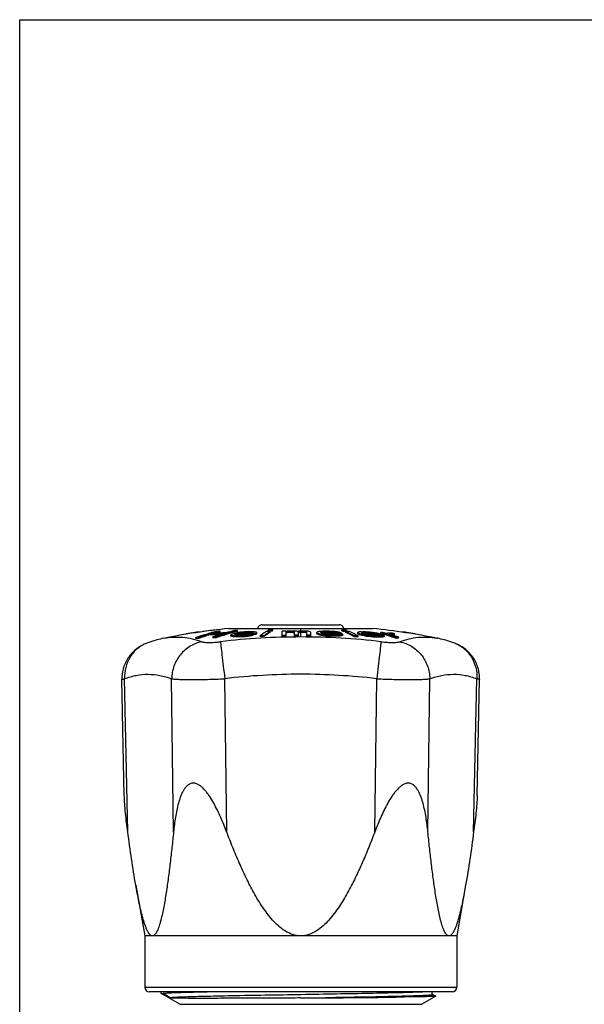
# Model space of a CAD drawing. Units: millimetres. Extents: x 0 to 297, y 0 to 210.
# Drawn here: x 0 to 61, y 104 to 210 of the extents above; entities that cross this region are included whole.
import ezdxf

# ---------------------------------------------------------------- set-up
doc = ezdxf.new("R2010")
doc.units = ezdxf.units.MM
doc.header["$LTSCALE"] = 16.335
doc.layers.get('0').update_dxf_attribs({"linetype": 'CONTINUOUS'})
doc.layers.add('A_STD', color=7, linetype='CONTINUOUS')

msp = doc.modelspace()

# ---------------------------------------------------------------- linework, layer by layer
at = {"color": 7, "linetype": 'Continuous'}
for p, q in [((0, 0), (0, 210)), ((0, 210), (297, 210)), ((26.05, 145.04), (34.31, 145.04)), ((17.89, 144.03), (17.89, 144.07)), ((18.81, 144.17), (18.81, 144.23)), ((19.21, 143.77), (19.18, 143.76)), ((20.26, 144.09), (20.23, 144.08)), ((20.29, 144.1), (20.26, 144.09)), ((20.31, 143.93), (20.31, 144.03)), ((20.78, 144.45), (20.78, 144.47)), ((21.09, 143.65), (21.09, 143.76)), ((21.53, 144.25), (21.53, 144.36)), ((21.83, 144.09), (21.72, 144.05)), ((21.86, 144.01), (21.88, 144.01)), ((22.14, 144.09), (22.15, 144.09)), ((22.69, 143.86), (22.69, 143.96)), ((22.72, 143.8), (22.72, 143.9)), ((22.81, 143.78), (22.81, 143.88)), ((22.97, 143.75), (22.97, 143.85)), ((23.04, 144.24), (23.02, 144.23)), ((23.11, 143.98), (23.11, 143.99)), ((23.12, 144.02), (23.13, 144.03)), ((23.12, 143.96), (23.12, 143.97)), ((23.14, 143.96), (23.12, 143.96)), ((23.13, 143.96), (23.13, 144.03)), ((23.13, 144.03), (23.13, 144.03)), ((23.19, 143.96), (23.17, 143.95)), ((23.17, 143.74), (23.17, 143.85)), ((23.18, 144.05), (23.19, 144.06)), ((23.19, 143.96), (23.19, 144.06)), ((23.26, 143.96), (23.19, 143.96)), ((23.38, 143.96), (23.26, 143.96)), ((23.38, 144.32), (23.32, 144.31)), ((23.35, 144.19), (23.32, 144.18)), ((23.38, 143.91), (23.35, 143.91)), ((23.38, 144.32), (23.38, 144.42)), ((23.54, 143.97), (23.38, 143.96)), ((23.47, 143.91), (23.38, 143.91)), ((23.43, 144.12), (23.39, 144.12)), ((23.4, 144.06), (23.42, 144.06)), ((23.43, 144.12), (23.43, 144.13)), ((23.57, 144.12), (23.43, 144.12)), ((23.51, 143.84), (23.61, 143.84)), ((23.65, 143.97), (23.54, 143.97)), ((23.55, 144.16), (23.57, 144.16)), ((23.57, 144.12), (23.57, 144.16)), ((23.57, 144.12), (23.57, 144.12)), ((23.61, 143.74), (23.61, 143.84)), ((23.89, 144.13), (23.89, 144.21)), ((24.08, 144.14), (24.08, 144.23)), ((24.18, 143.77), (24.18, 143.87)), ((24.42, 144.15), (24.42, 144.25)), ((24.58, 143.99), (24.52, 143.99)), ((24.55, 143.8), (24.55, 143.9)), ((24.64, 143.99), (24.58, 143.99)), ((24.72, 144.3), (24.63, 144.3)), ((24.76, 144.24), (24.85, 144.24)), ((25.02, 144.15), (24.84, 144.15)), ((24.85, 144.15), (24.85, 144.24)), ((24.88, 143.85), (24.88, 143.95)), ((25.02, 144.15), (25.02, 144.22)), ((25.02, 144.1), (25.04, 144.1)), ((25.09, 144.29), (25.06, 144.3)), ((25.07, 144.18), (25.08, 144.18)), ((25.08, 143.91), (25.08, 144.01)), ((25.28, 144), (25.08, 144)), ((25.28, 144), (25.28, 144.1)), ((25.4, 144.05), (25.4, 144.16)), ((25.45, 144.11), (25.45, 144.21)), ((25.83, 143.77), (25.83, 143.88)), ((26.23, 143.78), (26.23, 143.88)), ((26.69, 144.35), (26.69, 144.45)), ((26.76, 144.35), (26.69, 144.35)), ((26.83, 144.35), (26.76, 144.35)), ((26.89, 144.23), (26.89, 144.33)), ((27.09, 144.35), (27.09, 144.46)), ((27.2, 144.41), (27.2, 144.51)), ((28.18, 143.8), (28.18, 144.35)), ((28.6, 144.32), (28.6, 144.36)), ((28.6, 144.32), (28.6, 144.32)), ((28.6, 143.81), (28.6, 144.27)), ((28.76, 144.35), (28.71, 144.34)), ((28.76, 144.2), (28.76, 144.3)), ((28.76, 144.3), (28.82, 144.3)), ((29.01, 144.21), (29.01, 144.31)), ((29.18, 144.22), (29.18, 144.32)), ((29.35, 144.2), (29.35, 144.31)), ((29.43, 144.19), (29.43, 144.29)), ((29.51, 143.82), (29.51, 144.27)), ((29.88, 144.33), (29.85, 144.32)), ((29.93, 143.83), (29.93, 144.27)), ((30.01, 144.2), (30.01, 144.3)), ((30.1, 144.36), (30.04, 144.35)), ((30.1, 144.21), (30.1, 144.31)), ((30.1, 144.31), (30.15, 144.31)), ((30.18, 144.22), (30.1, 144.21)), ((30.15, 144.31), (30.26, 144.32)), ((30.18, 144.36), (30.18, 144.64)), ((30.18, 143.73), (30.18, 144.22)), ((30.26, 144.22), (30.18, 144.22)), ((30.26, 144.22), (30.26, 144.32)), ((30.51, 144.22), (30.51, 144.32)), ((30.68, 144.21), (30.68, 144.31)), ((30.76, 144.19), (30.76, 144.3)), ((30.85, 143.82), (30.85, 144.27)), ((31.26, 143.82), (31.26, 144.26)), ((31.92, 144.12), (31.92, 144.22)), ((31.95, 144.04), (31.95, 144.14)), ((32.14, 143.95), (32.14, 144.05)), ((32.34, 144.21), (32.34, 144.21)), ((32.34, 144.21), (32.34, 144.21)), ((32.35, 144.14), (32.39, 144.14)), ((32.38, 144.2), (32.36, 144.2)), ((32.38, 144.24), (32.43, 144.25)), ((32.38, 144.2), (32.38, 144.24)), ((32.38, 144.24), (32.38, 144.24)), ((32.55, 144.2), (32.38, 144.2)), ((32.38, 143.89), (32.38, 144)), ((32.39, 144.14), (32.53, 144.14)), ((32.51, 144.27), (32.57, 144.28)), ((32.53, 144.14), (32.6, 144.14)), ((32.57, 144.2), (32.55, 144.2)), ((32.57, 144.2), (32.57, 144.28)), ((32.58, 143.87), (32.58, 143.97)), ((32.72, 144.04), (32.65, 144.04)), ((32.71, 144.19), (32.71, 144.29)), ((32.87, 143.84), (32.87, 143.94)), ((33.02, 144.2), (32.92, 144.2)), ((33.09, 144.04), (32.95, 144.04)), ((33.02, 144.36), (32.97, 144.35)), ((33.02, 144.2), (33.02, 144.31)), ((33.02, 144.31), (33.07, 144.3)), ((33.17, 144.2), (33.02, 144.2)), ((33.13, 144.04), (33.09, 144.04)), ((33.13, 143.82), (33.13, 143.92)), ((33.48, 144.04), (33.45, 144.04)), ((33.52, 144.2), (33.52, 144.29)), ((33.64, 143.81), (33.64, 143.91)), ((33.81, 144.19), (33.81, 144.26)), ((34.03, 144.29), (33.99, 144.29)), ((34, 144.22), (34.03, 144.22)), ((34.1, 144.28), (34.03, 144.29)), ((34.03, 144.19), (34.03, 144.22)), ((34.18, 144.03), (34.03, 144.04)), ((34.23, 144.03), (34.18, 144.03)), ((34.18, 143.92), (34.28, 143.93)), ((34.18, 143.82), (34.18, 143.92)), ((34.25, 144.03), (34.23, 144.03)), ((34.39, 144.05), (34.26, 144.05)), ((34.47, 143.84), (34.47, 143.94)), ((34.55, 144.04), (34.55, 144.13)), ((34.58, 144.39), (34.58, 144.49)), ((34.66, 143.94), (34.66, 144.04)), ((34.66, 143.88), (34.66, 143.98)), ((34.73, 144.33), (34.73, 144.43)), ((35.12, 144.32), (34.99, 144.33)), ((35.02, 144.21), (35.02, 144.31)), ((35.12, 144.32), (35.12, 144.42)), ((35.95, 143.75), (35.95, 143.85)), ((36.3, 144.11), (36.3, 144.21)), ((36.32, 144.05), (36.32, 144.15)), ((36.34, 143.74), (36.34, 143.84)), ((36.51, 143.97), (36.51, 144.07)), ((36.72, 144.16), (36.71, 144.17)), ((36.8, 144.12), (36.77, 144.12)), ((36.78, 144.2), (36.79, 144.2)), ((36.79, 144.2), (36.8, 144.2)), ((36.8, 144.12), (36.8, 144.2)), ((36.94, 144.12), (36.8, 144.12)), ((36.83, 143.88), (36.83, 143.98)), ((36.9, 144.12), (36.9, 144.22)), ((37.11, 144.12), (36.94, 144.12)), ((37.28, 144.12), (37.11, 144.12)), ((37.12, 144.22), (37.15, 144.22)), ((37.15, 144.12), (37.15, 144.22)), ((37.24, 144.12), (37.15, 144.12)), ((37.15, 143.82), (37.15, 143.92)), ((37.3, 144.06), (37.31, 144.06)), ((37.38, 143.78), (37.38, 143.89)), ((37.65, 143.96), (37.52, 143.96)), ((37.63, 144.11), (37.63, 144.2)), ((37.68, 143.75), (37.68, 143.85)), ((37.93, 144.1), (37.93, 144.17)), ((37.94, 143.73), (37.94, 143.83)), ((38.14, 144.18), (38.02, 144.2)), ((38.17, 143.94), (38.17, 143.94)), ((38.2, 144.1), (38.2, 144.12)), ((38.41, 143.71), (38.41, 143.81)), ((38.41, 143.81), (38.52, 143.81)), ((38.64, 143.93), (38.49, 143.93)), ((38.63, 143.88), (38.53, 143.88)), ((38.65, 143.88), (38.63, 143.88)), ((38.71, 143.92), (38.64, 143.93)), ((38.66, 143.88), (38.65, 143.88)), ((38.71, 143.89), (38.71, 143.95)), ((38.75, 143.94), (38.71, 143.95)), ((38.79, 144.1), (38.79, 144.2)), ((38.83, 144.08), (38.79, 144.1)), ((38.82, 143.94), (38.82, 144.02)), ((38.86, 144.08), (38.83, 144.08)), ((38.88, 143.71), (38.88, 143.81)), ((39.08, 143.73), (39.08, 143.83)), ((39.18, 143.99), (39.09, 144.01)), ((39.14, 143.86), (39.17, 143.87)), ((39.17, 143.77), (39.17, 143.87)), ((39.3, 144.05), (39.4, 144.02)), ((39.42, 144.1), (39.39, 144.11)), ((39.4, 144.02), (39.43, 144.01)), ((39.74, 144.01), (39.72, 144.02)), ((39.86, 144.07), (39.9, 144.08)), ((39.87, 143.97), (39.86, 143.97)), ((39.9, 143.98), (39.87, 143.97)), ((39.9, 143.98), (39.9, 144.08)), ((40.26, 143.97), (40.26, 144.07)), ((41.55, 144.17), (41.55, 144.23)), ((42.47, 144.03), (42.47, 144.07)), ((13.64, 143.06), (13.64, 143.06)), ((15.47, 143.59), (15.48, 143.59)), ((18.9, 143.57), (18.9, 143.67)), ((19.23, 143.59), (19.23, 143.69)), ((20.76, 143.65), (20.76, 143.75)), ((40.35, 143.62), (40.35, 143.72)), ((40.69, 143.6), (40.69, 143.7)), ((44.88, 143.59), (44.89, 143.59)), ((44.88, 143.59), (44.88, 143.59)), ((46.72, 143.06), (46.72, 143.06)), ((11.23, 126.72), (10.98, 139.18)), ((11.61, 122.8), (11.27, 139.25)), ((16.52, 122.8), (16.31, 139.25)), ((22.23, 122.8), (22.02, 139.25)), ((38.13, 122.8), (38.34, 139.25)), ((43.84, 122.8), (44.05, 139.25)), ((48.75, 122.8), (49.09, 139.25)), ((49.13, 126.72), (49.38, 139.18)), ((13.43, 106.14), (46.93, 106.14)), ((46.43, 105.64), (13.93, 105.64)), ((15.19, 105.63), (15.18, 105.62)), ((15.18, 105.45), (15.18, 105.62)), ((15.18, 105.45), (15.39, 105.45)), ((16.17, 105), (15.39, 105.45)), ((40.37, 105.52), (40.28, 105.52)), ((40.38, 105.52), (40.37, 105.52)), ((40.38, 105.14), (40.38, 105.14)), ((40.38, 105.07), (40.38, 105.07)), ((44.68, 105.16), (43.18, 104.3)), ((44.38, 105.33), (44.38, 105.33)), ((44.68, 105.16), (44.38, 105.33)), ((44.68, 105.16), (44.68, 105.16))]:
    msp.add_line(p, q, dxfattribs=at)
for centre, radius, start, end in [((29.45, 81.07), 64.05, 99.559, 100.3951), ((19.6, 132.89), 11.36, 91.3043, 93.9479), ((27.7, 117.74), 27.38, 108.1253, 108.7361), ((27.55, 118.2), 26.89, 105.7873, 108.0772), ((27.96, 117.94), 27.19, 106.3598, 108.7338), ((27.93, 117.98), 27.04, 106.376, 108.763), ((30.02, 81.17), 63.98, 98.3043, 99.3088), ((27.45, 118.55), 26.53, 105.0651, 105.6678), ((23.04, 94.34), 49.76, 92.7609, 93.1512), ((23.04, 94.33), 49.68, 91.8193, 93.1556), ((27.42, 118.67), 26.41, 104.6795, 105.0649), ((27.76, 118.63), 26.47, 104.5242, 105.6995), ((23.33, 94.39), 49.8, 91.7797, 93.1477), ((23.04, 94.37), 49.73, 91.3883, 92.7609), ((27.38, 118.83), 26.24, 103.6192, 104.6802), ((29.53, 117.86), 27.34, 107.6516, 108.7178), ((21.96, 94.29), 49.48, 91.0151, 91.3946), ((20.98, 133.11), 11.37, 90.0503, 90.985), ((27.7, 118.78), 26.21, 103.6337, 104.6923), ((29.84, 117.91), 27.29, 107.0128, 108.7165), ((29.82, 117.93), 27.16, 106.9698, 108.7435), ((27.7, 118.86), 26.23, 103.6156, 104.5237), ((24.26, 94.43), 50, 93.1373, 93.5135), ((29.44, 118.15), 27.03, 106.6007, 107.6515), ((23.33, 94.42), 49.77, 91.3866, 91.7796), ((29.73, 118.28), 26.91, 106.3984, 106.9711), ((29.72, 118.25), 26.83, 106.1071, 106.969), ((29.25, 118.81), 26.34, 103.606, 105.6911), ((29.66, 118.53), 26.64, 104.7104, 106.3649), ((29.65, 118.5), 26.57, 104.9997, 106.1074), ((26.78, 138.57), 6.76, 125.9981, 127.2018), ((18.95, 142.07), 4.18, 25.9727, 26.8046), ((18.95, 141.97), 4.19, 25.9416, 26.7729), ((19.61, 132.48), 11.84, 74.3188, 74.7744), ((19.61, 132.39), 11.83, 74.2982, 74.7544), ((29.59, 118.7), 26.37, 104.4326, 104.9989), ((29.93, 122.63), 22.56, 107.6935, 108.4107), ((19.69, 120.78), 23.31, 81.9023, 82.3193), ((19.69, 120.71), 23.28, 81.8913, 82.3089), ((29.56, 118.89), 26.27, 103.6041, 104.708), ((21.25, 101.52), 42.37, 87.396, 87.6666), ((29.56, 118.84), 26.22, 103.7518, 104.3821), ((24.26, 94.5), 49.93, 91.006, 91.3821), ((32.17, 102.29), 42.81, 101.9299, 102.2733), ((27.74, 141.95), 5.06, 155.8287, 156.2848), ((19.37, 142.11), 4.18, 26.2603, 26.5374), ((28.67, 131.88), 13.36, 114.2634, 114.4969), ((19.98, 132.5), 11.89, 74.0075, 74.6139), ((22.89, 90.37), 53.47, 89.3319, 89.6917), ((25.51, 80.42), 63.68, 91.899, 92.085), ((20.49, 112.04), 32, 84.8617, 85.0332), ((32.71, 81.72), 63.17, 98.3146, 98.5147), ((28.66, 132.07), 13.14, 113.4738, 113.6254), ((25.51, 80.43), 63.67, 90.4397, 91.8771), ((32.45, 102.29), 42.8, 101.9954, 102.1671), ((22.2, 95.94), 47.98, 88.2607, 88.4814), ((31.9, 73.34), 71.37, 96.459, 96.6978), ((32.87, 81.72), 63.13, 98.1758, 98.4761), ((25.63, 80.43), 63.72, 91.0422, 91.8523), ((26.99, 74.17), 69.75, 92.3083, 92.7792), ((26.99, 74.17), 69.65, 92.3115, 92.7831), ((25.51, 80.41), 63.59, 91.1476, 91.6683), ((27.07, 74.18), 69.81, 92.3329, 92.8035), ((29.62, 70.27), 74.21, 94.2451, 94.4493), ((31.01, 70.61), 73.94, 95.3764, 95.5215), ((28.75, 71.36), 73.01, 93.3982, 93.6663), ((27.89, 73.43), 70.95, 92.638, 93.0387), ((31.22, 70.61), 73.59, 95.2002, 95.4918), ((31.22, 70.61), 73.49, 95.2074, 95.4993), ((25.51, 80.42), 63.58, 90.8843, 91.1476), ((32.42, 73.33), 71.07, 96.3761, 96.616), ((24.11, 90.48), 53.76, 89.3126, 89.6705), ((25.63, 80.44), 63.72, 90.7172, 91.0421), ((33.11, 112.1), 33, 104.769, 105.0797), ((33.85, 81.68), 62.92, 98.1972, 98.4986), ((33.85, 81.66), 62.83, 98.2084, 98.5102), ((25.31, 80.42), 63.59, 90.2075, 90.5556), ((24.3, 90.5), 53.8, 89.1883, 89.5459), ((21.7, 121.02), 23.43, 81.847, 82.2619), ((32.92, 117.31), 27.83, 106.3447, 106.7846), ((32.92, 117.24), 27.8, 106.366, 106.8065), ((22.45, 140.29), 4.7, 56.0945, 56.8593), ((30.28, 132.12), 13.13, 113.3119, 113.6153), ((25.51, 80.44), 63.66, 90.2072, 90.4165), ((22.05, 117.77), 26.7, 82.9114, 83.4701), ((30.71, 132.02), 13.24, 113.615, 114.2185), ((30.71, 131.93), 13.23, 113.6438, 114.2479), ((22.64, 138.68), 6.2, 63.0403, 64.1158), ((28.96, 140.94), 4.8, 136.9391, 137.826), ((28.96, 140.83), 4.8, 136.9781, 137.865), ((26.87, 74.36), 69.52, 90.5258, 90.859), ((26.87, 74.36), 69.42, 90.5265, 90.8602), ((27.53, 74.39), 69.95, 90.5226, 90.8538), ((29.81, 138.9), 6.36, 118.283, 119.3408), ((27.73, 74.4), 70.06, 90.5217, 90.8524), ((27.84, 74.4), 70.11, 90.5213, 90.8517), ((27.73, 74.39), 69.97, 90.5224, 90.7432), ((30.21, 138.91), 6.36, 118.2814, 119.3392), ((30.21, 138.81), 6.36, 118.3138, 119.3724), ((30.18, 70.04), 74.33, 91.2206, 91.5418), ((30.18, 70.04), 73.89, 91.2279, 91.5511), ((30.18, 70.04), 73.78, 91.2296, 91.5532), ((34.95, 107.43), 37.43, 99.6027, 99.7661), ((35.13, 107.39), 37.46, 99.784, 100.0428), ((35.13, 107.33), 37.41, 99.7971, 100.0562), ((33.33, 77.73), 66.77, 93.7089, 93.9239), ((33.44, 77.71), 66.65, 93.8056, 94.021), ((33.44, 77.72), 66.74, 93.8004, 93.9677), ((30.18, 70.04), 74.33, 90.6424, 90.8993), ((30.18, 70.04), 74.28, 90.7714, 90.8999), ((30.18, 70.04), 74.18, 90.7724, 90.9012), ((25.49, 85.35), 59.08, 86.2552, 86.4172), ((25.49, 85.33), 59, 86.2501, 86.4123), ((26.82, 77.75), 66.67, 87.6139, 87.8289), ((24.13, 107.58), 37.1, 81.7811, 81.9111), ((24.13, 107.52), 37.05, 81.77, 81.9002), ((24.82, 128.89), 16.08, 73.0441, 73.3543), ((24.82, 128.81), 16.06, 73.0223, 73.3329), ((30.18, 70.04), 73.89, 90.1939, 90.517), ((30.18, 70.04), 73.78, 90.1941, 90.5177), ((24.42, 107.59), 37.13, 81.6007, 81.9905), ((35.61, 107.53), 37.24, 98.7275, 98.8581), ((34.84, 128.81), 16.22, 107.292, 107.6005), ((34.84, 128.72), 16.21, 107.3142, 107.623), ((35.61, 107.55), 37.22, 98.5982, 98.7275), ((35.78, 107.51), 37.24, 98.7806, 98.9103), ((35.78, 107.46), 37.19, 98.7924, 98.9223), ((33.47, 77.75), 66.7, 92.6839, 92.899), ((30.18, 70.04), 74.28, 89.7429, 89.9357), ((30.18, 70.04), 74.18, 89.7425, 89.9356), ((30.18, 70.04), 74.33, 89.6146, 89.8715), ((25.76, 85.32), 59.19, 85.2324, 85.3943), ((25.76, 85.3), 59.11, 85.2259, 85.388), ((26.96, 77.74), 66.74, 86.5885, 86.8035), ((24.78, 107.48), 37.3, 80.7761, 80.9057), ((24.78, 107.43), 37.25, 80.7637, 80.8935), ((25.84, 128.77), 16.29, 72.1068, 72.4146), ((25.84, 128.68), 16.27, 72.084, 72.3921), ((30.18, 70.04), 73.89, 89.1599, 89.483), ((30.18, 70.04), 73.78, 89.1587, 89.4823), ((25.08, 107.5), 37.32, 80.7257, 80.9849), ((26.72, 133.09), 12.06, 67.8547, 68.7068), ((35.3, 139.01), 6.22, 122.0551, 122.9932), ((26.58, 142.02), 5.77, 21.5506, 22.4432), ((26.47, 141.88), 5.89, 21.532, 22.4074), ((26.73, 131.8), 13.4, 66.1517, 67.0654), ((26.73, 131.71), 13.38, 66.1226, 67.0373), ((36.65, 123.44), 21.35, 102.246, 102.587), ((36.77, 109.78), 34.84, 97.3142, 97.6548), ((24.96, 113.62), 31.27, 76.2703, 76.7206), ((24.96, 113.56), 31.23, 76.2521, 76.703), ((35.62, 90.62), 53.81, 93.2635, 93.5029), ((35.7, 138.98), 6.22, 122.321, 122.7383), ((28.45, 138.7), 6.74, 54.5894, 54.7445), ((28.22, 138.5), 7, 53.4084, 53.798), ((24.93, 91.2), 53.32, 81.7424, 81.9603), ((24.93, 91.17), 53.25, 81.7312, 81.9494), ((26.01, 123.04), 22.02, 72.7743, 73.1515), ((37.01, 123.43), 21.32, 102.1784, 102.4063), ((25.28, 113.64), 31.29, 76.3748, 76.5999), ((34.32, 81.07), 63.3, 91.2246, 91.6012), ((36.65, 100.63), 43.84, 95.1516, 95.3396), ((32.85, 73.79), 70.41, 89.01, 90.2269), ((26.09, 79.66), 64.63, 83.9823, 84.2336), ((26.09, 79.65), 64.54, 83.9741, 84.2257), ((32.92, 73.79), 70.35, 88.6786, 90.2655), ((25.15, 91.21), 53.37, 81.593, 81.9195), ((35.19, 85.67), 58.68, 92.1215, 92.4202), ((32.92, 73.79), 70.26, 89.9775, 90.1668), ((28.89, 70.8), 73.25, 86.6808, 86.8866), ((28.89, 70.79), 73.15, 86.6762, 86.8823), ((27.34, 74.37), 69.85, 85.24, 85.3894), ((30.8, 70.29), 74.09, 87.888, 88.2798), ((30.82, 70.29), 74.04, 87.9059, 88.2543), ((32.92, 73.79), 70.26, 89.5708, 89.8292), ((29.89, 70.08), 73.97, 87.2172, 87.4839), ((30.96, 70.29), 73.66, 87.9146, 88.3087), ((30.96, 70.29), 73.56, 87.9118, 88.3064), ((32.92, 73.79), 70.26, 89.1003, 89.5484), ((34.95, 79.79), 64.19, 91.0422, 91.3145), ((26.97, 79.7), 64.92, 83.9513, 84.2015), ((27.37, 77.46), 67.16, 84.3418, 84.7389), ((35.08, 79.79), 64.14, 91.0699, 91.2879), ((35.08, 79.77), 64.05, 90.7983, 91.2897), ((34.95, 79.8), 64.19, 90.8242, 91.0422), ((26.35, 105.01), 39.95, 79.1004, 79.2422), ((35.08, 79.79), 64.13, 90.7972, 91.0699), ((26.34, 104.98), 39.98, 78.9572, 79.1004), ((30.17, 138.72), 6.71, 54.5846, 54.9846), ((38.57, 109.6), 34.68, 97.3806, 97.5329), ((26.46, 101.04), 43.91, 79.6998, 79.9842), ((38.57, 109.62), 34.66, 97.1907, 97.3806), ((38.21, 100.45), 43.55, 94.9228, 95.3012), ((38.6, 141.62), 4.98, 150.7609, 151.326), ((38.21, 100.5), 43.6, 94.9161, 95.168), ((28.6, 127.73), 17.47, 70.3517, 70.9003), ((33.04, 73.79), 70.27, 88.677, 88.8977), ((30.5, 138.6), 6.85, 53.7906, 54.5802), ((39.09, 123.21), 21.24, 102.0445, 102.5585), ((39.09, 123.14), 21.21, 102.0605, 102.5753), ((33.54, 78.75), 65.75, 88.7501, 89.0913), ((30.76, 134.58), 10.62, 68.0586, 68.9027), ((30.76, 134.49), 10.61, 68.0316, 68.8766), ((58.9, 142.06), 24.32, 175.3371, 175.4729), ((58.96, 141.96), 24.38, 175.3434, 175.4791), ((33.69, 78.74), 65.7, 88.7491, 89.0907), ((33.69, 78.73), 65.61, 88.8614, 89.0894), ((31.15, 134.58), 10.62, 68.0566, 68.9008), ((33.98, 78.73), 65.59, 88.7471, 89.0892), ((30.53, 134.03), 11.22, 64.5722, 66.3927), ((30.29, 133.43), 11.77, 61.2382, 66.295), ((30.27, 133.48), 11.82, 61.2648, 64.5705), ((30.79, 133.76), 11.51, 62.9844, 66.3627), ((34.91, 78.67), 65.19, 88.7393, 89.0835), ((30.5, 133.18), 12.15, 61.2905, 62.9862), ((38.72, 138.81), 5.92, 113.5043, 114.1311), ((32.41, 142.34), 4.31, 24.9495, 25.7526), ((32.41, 142.23), 4.32, 24.9195, 25.722), ((31.28, 133.11), 12.14, 64.5132, 65.467), ((31.28, 133.02), 12.13, 64.4826, 65.4374), ((39.13, 129.84), 14.66, 100.3726, 100.8953), ((38.51, 112), 32.33, 93.2784, 93.5873), ((28.25, 113.11), 32.04, 74.4668, 75.0736), ((28.25, 113.04), 32.01, 74.4464, 75.0541), ((37.44, 100.27), 44, 90.7838, 91.0097), ((39.11, 138.78), 5.89, 113.2765, 114.0116), ((32.82, 142.3), 4.31, 25.1665, 25.5236), ((30.12, 124.12), 21.08, 71.6099, 71.7317), ((39.34, 122.08), 22.27, 96.2811, 96.5446), ((26.87, 92.45), 52.48, 78.7091, 79.0591), ((26.87, 92.42), 52.41, 78.694, 79.0444), ((37.44, 100.28), 44, 90.5012, 90.7838), ((29.99, 123.95), 21.26, 70.8803, 71.1229), ((36.51, 88.55), 55.52, 89.4046, 89.6289), ((38.29, 106.23), 38.01, 91.7548, 92.0847), ((27.58, 102.15), 42.92, 77.1113, 77.3848), ((33.97, 78.99), 65.36, 86.8761, 87.2935), ((36.51, 88.55), 55.52, 89.1805, 89.4046), ((34.09, 78.98), 65.31, 86.8945, 87.3123), ((27.1, 92.46), 52.5, 78.7901, 78.965), ((27.67, 75.29), 69.28, 81.9469, 82.1385), ((27.67, 75.28), 69.18, 81.9359, 82.1278), ((36.34, 88.56), 55.57, 88.6851, 89.0326), ((36.51, 88.54), 55.53, 88.286, 89.1708), ((27.78, 75.29), 69.33, 81.8158, 82.103), ((36.51, 88.52), 55.45, 88.957, 89.1714), ((29.36, 70.44), 73.88, 83.5335, 83.7688), ((29.36, 70.44), 73.78, 83.5246, 83.7603), ((29.95, 70.09), 74.54, 83.7895, 84.1671), ((36.34, 88.55), 55.58, 87.9918, 88.6851), ((29.54, 70.44), 74.2, 83.5075, 83.7419), ((36.51, 88.51), 55.45, 88.621, 88.8148), ((30.78, 70.24), 74, 84.5241, 84.6694), ((32.68, 72.81), 71.21, 85.768, 85.977), ((36.51, 88.51), 55.46, 88.2858, 88.621), ((33.67, 75.41), 68.61, 86.2382, 86.5153), ((27.97, 84.83), 60.16, 80.213, 80.4758), ((34.9, 78.94), 64.97, 86.8989, 87.3188), ((28.12, 81.76), 63.21, 80.6421, 80.8798), ((36.51, 88.52), 55.55, 87.6178, 88.286), ((36.51, 88.5), 55.47, 87.9502, 88.2779), ((38.69, 98.4), 45.47, 90.1959, 90.6492), ((31.64, 124.12), 21.05, 71.6017, 71.8457), ((29.68, 107.63), 37.54, 76.1794, 76.56), ((38.9, 98.38), 45.43, 90.0334, 90.4872), ((31.98, 124.05), 21.11, 71.3829, 71.5987), ((41.34, 129.58), 14.56, 100.1827, 100.5916), ((34.86, 138.97), 6.3, 51.6167, 52.258), ((31.96, 123.98), 21.18, 71.1119, 71.3828), ((36.76, 88.5), 55.48, 87.6149, 87.9464), ((36.85, 94.41), 49.83, 87.3806, 87.7734), ((31.76, 118.52), 26.62, 73.9811, 74.6962), ((31.76, 118.43), 26.61, 73.9963, 74.5209), ((41.37, 121.82), 22.14, 95.9484, 96.4784), ((34.57, 136.28), 8.88, 58.8046, 59.5412), ((41.48, 138.46), 5.88, 113.4549, 114.0863), ((41.47, 138.39), 5.86, 113.1681, 114.1167), ((31.72, 118.38), 26.77, 73.5693, 73.9814), ((32.11, 118.52), 26.6, 74.1119, 74.6934), ((31.68, 118.18), 26.87, 72.7279, 73.7999), ((40.84, 141.57), 2.9, 118.2496, 119.125), ((31.65, 118.13), 27.03, 72.4127, 73.2667), ((41.02, 134.63), 9.62, 98.6738, 99.3198), ((40.03, 118.29), 25.85, 90.6766, 91.0223), ((31.56, 117.78), 27.29, 71.204, 72.7257), ((44.62, 143.06), 4.99, 168.4144, 168.9721), ((39.02, 109.08), 35.07, 88.6305, 88.8431), ((41.1, 127.73), 16.39, 94.309, 94.7873), ((31.98, 118.1), 27.05, 72.1967, 73.3325), ((31.57, 117.87), 27.3, 71.2273, 72.4127), ((39.02, 109.07), 35.08, 88.3651, 88.6305), ((38.99, 106.61), 37.48, 88.3671, 88.6125), ((38.99, 106.55), 37.43, 88.0582, 88.6105), ((33, 118.5), 26.58, 74.1378, 74.684), ((38.99, 106.6), 37.49, 88.0608, 88.3671), ((31.89, 117.8), 27.36, 71.2249, 72.1969), ((40.77, 132.89), 11.36, 86.0521, 88.6951), ((30.91, 81.07), 64.05, 79.6049, 80.441), ((21.97, 94.21), 49.55, 93.1657, 93.5452), ((21.97, 94.18), 49.48, 93.1701, 93.5501), ((21.96, 94.25), 49.41, 91.0165, 91.3965), ((30.18, 69.8), 73.93, 89.9999, 96.6967), ((21.25, 101.48), 42.31, 87.3924, 87.6634), ((22.89, 90.35), 53.4, 89.228, 89.6913), ((30.18, 69.8), 73.93, 83.3035, 89.9998), ((34.91, 78.66), 65.1, 88.7376, 89.0822), ((32.68, 72.81), 71.12, 85.7622, 85.9715), ((34.9, 78.92), 64.88, 86.8946, 87.3151), ((38.9, 98.34), 45.37, 90.0334, 90.6177), ((41.37, 121.74), 22.11, 95.9566, 96.4873), ((38.42, 94.25), 49.51, 87.3635, 87.7589), ((38.42, 94.22), 49.44, 87.3599, 87.7558), ((43.44, 136.38), 7.35, 78.7299, 79.3219), ((30.18, 69.74), 69.99, 90, 96.6966), ((30.18, 69.74), 69.99, 83.3034, 90), ((13.93, 106.14), 0.5, 180, 270), ((46.43, 106.14), 0.5, 270, 360), ((21.46, 1451.47), 1346.52, 270.37089, 270.48604), ((16.2, 2242.07), 2137.14, 270.44724, 270.64804)]:
    msp.add_arc(centre, radius, start, end, dxfattribs=at)
for points, knots in [([(26.05, 145.04), (25.99, 145.04), (25.87, 145.02), (25.72, 144.94), (25.6, 144.81), (25.56, 144.7), (25.55, 144.64)], [0, 0, 0, 0, 0.250036, 0.500034, 0.750005, 1, 1, 1, 1]), ([(34.81, 144.64), (34.8, 144.7), (34.76, 144.81), (34.64, 144.94), (34.49, 145.02), (34.37, 145.04), (34.31, 145.04)], [0, 0, 0, 0, 0.249995, 0.499966, 0.749964, 1, 1, 1, 1]), ([(26.48, 144.33), (26.43, 144.3), (26.2, 144.15), (25.99, 144), (25.83, 143.88)], [0, 0, 0, 0, 0.243861, 1, 1, 1, 1]), ([(26.23, 143.88), (26.28, 143.92), (26.5, 144.08), (26.72, 144.23), (26.89, 144.33)], [0, 0, 0, 0, 0.25638, 1, 1, 1, 1]), ([(26.89, 144.23), (26.83, 144.2), (26.61, 144.06), (26.39, 143.9), (26.23, 143.78)], [0, 0, 0, 0, 0.243849, 1, 1, 1, 1]), ([(13.64, 143.06), (13.46, 142.99), (13.1, 142.82), (12.4, 142.38), (11.65, 141.61), (11.18, 140.65), (11, 139.82), (10.97, 139.39), (10.98, 139.18)], [0, 0, 0, 0, 0.11547, 0.239956, 0.492355, 0.745677, 0.872813, 1, 1, 1, 1]), ([(13.64, 143.06), (13.46, 142.99), (13.11, 142.82), (12.62, 142.48), (12.2, 142.06), (11.72, 141.42), (11.32, 140.48), (11.25, 139.66), (11.27, 139.25)], [0, 0, 0, 0, 0.122581, 0.245429, 0.368946, 0.493366, 0.744609, 1, 1, 1, 1]), ([(15.48, 143.59), (15.01, 143.49), (14.39, 143.33), (13.79, 143.11), (13.64, 143.06)], [0, 0, 0, 0, 0.749644, 1, 1, 1, 1]), ([(15.48, 143.59), (15.81, 143.65), (16.49, 143.74), (17.52, 143.72), (18.55, 143.56), (19.22, 143.35), (19.55, 143.22)], [0, 0, 0, 0, 0.247196, 0.493231, 0.742702, 1, 1, 1, 1]), ([(19.55, 143.22), (19.33, 143.18), (18.89, 143.05), (18.28, 142.75), (17.73, 142.34), (17.24, 141.84), (16.85, 141.26), (16.55, 140.62), (16.37, 139.95), (16.32, 139.48), (16.31, 139.25)], [0, 0, 0, 0, 0.121873, 0.245046, 0.369362, 0.494746, 0.620892, 0.747404, 0.873958, 1, 1, 1, 1]), ([(19.55, 143.22), (19.59, 143.21), (19.69, 143.18), (19.86, 143.16), (20.08, 143.15), (20.33, 143.14), (20.61, 143.15), (20.91, 143.16), (21.23, 143.19), (21.45, 143.21), (21.56, 143.22)], [0, 0, 0, 0, 0.065952, 0.151357, 0.259106, 0.383925, 0.524244, 0.676124, 0.836105, 1, 1, 1, 1]), ([(21.56, 143.22), (21.58, 143.06), (21.63, 142.59), (21.73, 141.72), (21.87, 140.56), (21.97, 139.71), (22.02, 139.25)], [0, 0, 0, 0, 0.123593, 0.351427, 0.655863, 1, 1, 1, 1]), ([(38.8, 143.22), (38.78, 143.06), (38.73, 142.59), (38.63, 141.72), (38.5, 140.56), (38.39, 139.71), (38.34, 139.25)], [0, 0, 0, 0, 0.123593, 0.351427, 0.655863, 1, 1, 1, 1]), ([(38.8, 143.22), (38.91, 143.21), (39.13, 143.19), (39.45, 143.16), (39.75, 143.15), (40.03, 143.14), (40.28, 143.15), (40.47, 143.16), (40.6, 143.17), (40.7, 143.19), (40.77, 143.21), (40.81, 143.22)], [0, 0, 0, 0, 0.163862, 0.323873, 0.475733, 0.616032, 0.740904, 0.848489, 0.894876, 0.934238, 1, 1, 1, 1]), ([(40.81, 143.22), (41.14, 143.35), (41.79, 143.55), (42.8, 143.72), (43.81, 143.74), (44.48, 143.66), (44.81, 143.6)], [0, 0, 0, 0, 0.257369, 0.506984, 0.753056, 1, 1, 1, 1]), ([(40.81, 143.22), (41.03, 143.18), (41.47, 143.05), (42.08, 142.75), (42.63, 142.34), (43.12, 141.84), (43.51, 141.26), (43.81, 140.62), (43.99, 139.95), (44.04, 139.48), (44.05, 139.25)], [0, 0, 0, 0, 0.121873, 0.245046, 0.369362, 0.494746, 0.620892, 0.747404, 0.873958, 1, 1, 1, 1]), ([(46.72, 143.06), (46.57, 143.11), (45.97, 143.33), (45.35, 143.49), (44.88, 143.59)], [0, 0, 0, 0, 0.250356, 1, 1, 1, 1]), ([(49.38, 139.18), (49.39, 139.39), (49.36, 139.82), (49.18, 140.65), (48.71, 141.61), (47.96, 142.38), (47.26, 142.82), (46.9, 142.99), (46.72, 143.06)], [0, 0, 0, 0, 0.127186, 0.254318, 0.50762, 0.759996, 0.884503, 1, 1, 1, 1]), ([(46.72, 143.06), (46.9, 142.99), (47.25, 142.82), (47.74, 142.48), (48.16, 142.06), (48.64, 141.42), (49.04, 140.48), (49.11, 139.66), (49.09, 139.25)], [0, 0, 0, 0, 0.122582, 0.24543, 0.368946, 0.493366, 0.744608, 1, 1, 1, 1]), ([(11.27, 139.25), (11.68, 139.41), (12.5, 139.65), (13.79, 139.77), (15.07, 139.64), (15.9, 139.4), (16.31, 139.25)], [0, 0, 0, 0, 0.252769, 0.498511, 0.745017, 1, 1, 1, 1]), ([(44.05, 139.25), (44.46, 139.4), (45.29, 139.64), (46.58, 139.77), (47.86, 139.65), (48.68, 139.41), (49.09, 139.25)], [0, 0, 0, 0, 0.254983, 0.501488, 0.747231, 1, 1, 1, 1]), ([(10.98, 139.18), (10.98, 139.18), (10.98, 139.19), (11, 139.2), (11.02, 139.2), (11.05, 139.21), (11.1, 139.22), (11.17, 139.23), (11.23, 139.24), (11.27, 139.25)], [0, 0, 0, 0, 0.025391, 0.076157, 0.155958, 0.265541, 0.40498, 0.574062, 1, 1, 1, 1]), ([(16.31, 139.25), (16.43, 139.23), (16.72, 139.2), (17.21, 139.18), (17.81, 139.16), (18.52, 139.16), (19.32, 139.16), (20.49, 139.19), (21.4, 139.22), (22.02, 139.25)], [0, 0, 0, 0, 0.063537, 0.149883, 0.257035, 0.382429, 0.52301, 0.675319, 1, 1, 1, 1]), ([(38.34, 139.25), (38.96, 139.22), (39.87, 139.19), (41.04, 139.16), (41.84, 139.16), (42.55, 139.16), (43.15, 139.18), (43.64, 139.2), (43.93, 139.23), (44.05, 139.25)], [0, 0, 0, 0, 0.324681, 0.47699, 0.617571, 0.742965, 0.850117, 0.936463, 1, 1, 1, 1]), ([(49.09, 139.25), (49.13, 139.24), (49.19, 139.23), (49.27, 139.22), (49.31, 139.21), (49.34, 139.2), (49.36, 139.2), (49.38, 139.19), (49.38, 139.18), (49.38, 139.18)], [0, 0, 0, 0, 0.425938, 0.595021, 0.734462, 0.844046, 0.923848, 0.974613, 1, 1, 1, 1]), ([(22.23, 122.8), (22.13, 123.07), (21.92, 123.59), (21.59, 124.37), (21.24, 125.14), (20.85, 125.88), (20.49, 126.48), (20.17, 126.94), (19.91, 127.26), (19.63, 127.56), (19.38, 127.77), (19.16, 127.9), (18.93, 128), (18.7, 128.05), (18.47, 128.03), (18.25, 127.97), (18.01, 127.81), (17.78, 127.56), (17.58, 127.26), (17.42, 126.94), (17.27, 126.6), (17.15, 126.24), (17.01, 125.76), (16.86, 125.13), (16.72, 124.37), (16.61, 123.59), (16.55, 123.07), (16.52, 122.8)], [0, 0, 0, 0, 0.067318, 0.134634, 0.201902, 0.269039, 0.335853, 0.369025, 0.401897, 0.434267, 0.465777, 0.481064, 0.495903, 0.524003, 0.537478, 0.550765, 0.577352, 0.604681, 0.632838, 0.661692, 0.691097, 0.720936, 0.751127, 0.81231, 0.874311, 0.93692, 1, 1, 1, 1]), ([(43.84, 122.8), (43.81, 123.07), (43.75, 123.59), (43.64, 124.37), (43.5, 125.13), (43.35, 125.76), (43.21, 126.24), (43.09, 126.6), (42.95, 126.94), (42.78, 127.26), (42.58, 127.56), (42.35, 127.81), (42.11, 127.97), (41.89, 128.03), (41.66, 128.05), (41.36, 127.99), (41.03, 127.81), (40.73, 127.56), (40.45, 127.26), (40.19, 126.94), (39.87, 126.48), (39.51, 125.88), (39.12, 125.14), (38.77, 124.37), (38.44, 123.59), (38.23, 123.07), (38.13, 122.8)], [0, 0, 0, 0, 0.063083, 0.125696, 0.187701, 0.248887, 0.27908, 0.30892, 0.338327, 0.367183, 0.395341, 0.422673, 0.449265, 0.462551, 0.476029, 0.50413, 0.534201, 0.565711, 0.598082, 0.630956, 0.664129, 0.730947, 0.798087, 0.865359, 0.932678, 1, 1, 1, 1]), ([(11.61, 122.8), (11.56, 123.14), (11.48, 123.81), (11.36, 124.81), (11.28, 125.78), (11.24, 126.41), (11.23, 126.72)], [0, 0, 0, 0, 0.260446, 0.516175, 0.764554, 1, 1, 1, 1]), ([(49.13, 126.72), (49.12, 126.41), (49.08, 125.78), (49, 124.81), (48.88, 123.81), (48.8, 123.14), (48.75, 122.8)], [0, 0, 0, 0, 0.235446, 0.483825, 0.739554, 1, 1, 1, 1]), ([(12.47, 117.1), (12.3, 118.03), (12, 119.93), (11.74, 121.84), (11.61, 122.8)], [0, 0, 0, 0, 0.49463, 1, 1, 1, 1]), ([(16.52, 122.8), (16.47, 122.25), (16.35, 121.15), (16.17, 119.5), (15.96, 117.88), (15.78, 116.56), (15.61, 115.52), (15.47, 114.77), (15.33, 114.04), (15.19, 113.46), (15.07, 113.02), (14.98, 112.72), (14.88, 112.43), (14.77, 112.18), (14.66, 111.96), (14.55, 111.81), (14.46, 111.72), (14.39, 111.68), (14.32, 111.65), (14.27, 111.64), (14.25, 111.64)], [0, 0, 0, 0, 0.144509, 0.287643, 0.428855, 0.567221, 0.634844, 0.700991, 0.765117, 0.826355, 0.855472, 0.883266, 0.909378, 0.933374, 0.954703, 0.97284, 0.980637, 0.987635, 0.993997, 1, 1, 1, 1]), ([(30.18, 111.64), (30.03, 111.64), (29.73, 111.67), (29.15, 111.81), (28.48, 112.15), (27.77, 112.7), (27.14, 113.34), (26.58, 114.03), (26.06, 114.76), (25.58, 115.51), (24.99, 116.54), (24.31, 117.87), (23.56, 119.49), (22.87, 121.14), (22.44, 122.25), (22.23, 122.8)], [0, 0, 0, 0, 0.031275, 0.062567, 0.125014, 0.18751, 0.250015, 0.312521, 0.375026, 0.43753, 0.500031, 0.625021, 0.750013, 0.875006, 1, 1, 1, 1]), ([(38.13, 122.8), (37.92, 122.25), (37.49, 121.14), (36.8, 119.49), (36.05, 117.87), (35.37, 116.54), (34.78, 115.51), (34.3, 114.76), (33.78, 114.03), (33.22, 113.34), (32.59, 112.7), (31.88, 112.15), (31.21, 111.81), (30.63, 111.67), (30.33, 111.64), (30.18, 111.64)], [0, 0, 0, 0, 0.124993, 0.249987, 0.374979, 0.499969, 0.56247, 0.624973, 0.687478, 0.749984, 0.812489, 0.874986, 0.937433, 0.968725, 1, 1, 1, 1]), ([(46.11, 111.64), (46.09, 111.64), (46.04, 111.65), (45.97, 111.68), (45.9, 111.72), (45.81, 111.81), (45.71, 111.96), (45.59, 112.18), (45.48, 112.43), (45.38, 112.72), (45.29, 113.02), (45.17, 113.46), (45.03, 114.04), (44.89, 114.77), (44.75, 115.52), (44.59, 116.56), (44.4, 117.88), (44.19, 119.5), (44.01, 121.15), (43.89, 122.25), (43.84, 122.8)], [0, 0, 0, 0, 0.006003, 0.012365, 0.019362, 0.02716, 0.045296, 0.066625, 0.09062, 0.116732, 0.144525, 0.173643, 0.23488, 0.299006, 0.365154, 0.432778, 0.571144, 0.712357, 0.85549, 1, 1, 1, 1]), ([(48.75, 122.8), (48.62, 121.84), (48.36, 119.93), (48.06, 118.03), (47.89, 117.1)], [0, 0, 0, 0, 0.505369, 1, 1, 1, 1]), ([(14.25, 111.64), (14.22, 111.64), (14.17, 111.65), (14.09, 111.69), (14.01, 111.75), (13.91, 111.86), (13.78, 112.04), (13.65, 112.31), (13.53, 112.62), (13.41, 112.95), (13.29, 113.32), (13.15, 113.83), (12.98, 114.51), (12.8, 115.35), (12.63, 116.22), (12.52, 116.8), (12.47, 117.1)], [0, 0, 0, 0, 0.013438, 0.02799, 0.044344, 0.062828, 0.106162, 0.157051, 0.213878, 0.275255, 0.340135, 0.407711, 0.548863, 0.695685, 0.846423, 1, 1, 1, 1]), ([(47.89, 117.1), (47.84, 116.8), (47.73, 116.22), (47.56, 115.35), (47.38, 114.51), (47.21, 113.83), (47.07, 113.32), (46.95, 112.95), (46.84, 112.62), (46.71, 112.31), (46.58, 112.04), (46.45, 111.86), (46.35, 111.75), (46.27, 111.69), (46.19, 111.65), (46.14, 111.64), (46.11, 111.64)], [0, 0, 0, 0, 0.153564, 0.304287, 0.451095, 0.592239, 0.659829, 0.724693, 0.78609, 0.842912, 0.893815, 0.937159, 0.955649, 0.972005, 0.986561, 1, 1, 1, 1]), ([(15.24, 105.64), (15.23, 105.64), (15.21, 105.64), (15.19, 105.63), (15.19, 105.63)], [0, 0, 0, 0, 0.623478, 1, 1, 1, 1]), ([(21.54, 105.64), (20.79, 105.63), (19.44, 105.6), (17.85, 105.56), (16.8, 105.53), (16.21, 105.5), (15.75, 105.48), (15.49, 105.46), (15.39, 105.45)], [0, 0, 0, 0, 0.363886, 0.658962, 0.776988, 0.87376, 0.94834, 1, 1, 1, 1]), ([(40.28, 105.52), (39.25, 105.5), (37.01, 105.45), (33.49, 105.39), (29.73, 105.32), (25.99, 105.26), (23.03, 105.21), (20.88, 105.16), (19.52, 105.13), (18.35, 105.1), (17.41, 105.07), (16.77, 105.04), (16.38, 105.02), (16.23, 105), (16.17, 105)], [0, 0, 0, 0, 0.128015, 0.277764, 0.43805, 0.596889, 0.742404, 0.806705, 0.863721, 0.912379, 0.951768, 0.981159, 0.991925, 1, 1, 1, 1]), ([(30.18, 104.98), (29.36, 104.97), (27.74, 104.96), (25.38, 104.95), (23.49, 104.94), (22.07, 104.94), (21.09, 104.94), (20.19, 104.93), (19.36, 104.93), (18.61, 104.93), (18.04, 104.94), (17.63, 104.94), (17.35, 104.94), (17.1, 104.94), (16.88, 104.95), (16.7, 104.95), (16.58, 104.96), (16.49, 104.96), (16.41, 104.96), (16.33, 104.97), (16.27, 104.97), (16.21, 104.98), (16.18, 104.99), (16.17, 105)], [0, 0, 0, 0, 0.175962, 0.346278, 0.505838, 0.580068, 0.649848, 0.714661, 0.774035, 0.827546, 0.874826, 0.896032, 0.915574, 0.93343, 0.949591, 0.964064, 0.970679, 0.976895, 0.982735, 0.988247, 0.993559, 0.996282, 1, 1, 1, 1]), ([(40.38, 105.14), (39.23, 105.11), (36.73, 105.06), (34.24, 105.02), (32.89, 105)], [0, 0, 0, 0, 0.458519, 1, 1, 1, 1]), ([(43.86, 105.64), (43.66, 105.63), (43.21, 105.61), (42.05, 105.57), (41.09, 105.54), (40.38, 105.52)], [0, 0, 0, 0, 0.167145, 0.391941, 1, 1, 1, 1]), ([(44.38, 105.33), (44.39, 105.33), (44.39, 105.33), (44.39, 105.32), (44.38, 105.32), (44.37, 105.31), (44.35, 105.31), (44.32, 105.3), (44.28, 105.3), (44.24, 105.29), (44.18, 105.28), (44.12, 105.28), (44.01, 105.27), (43.86, 105.26), (43.66, 105.25), (43.42, 105.24), (43.14, 105.22), (42.84, 105.21), (42.5, 105.2), (41.99, 105.18), (41.28, 105.16), (40.7, 105.15), (40.38, 105.14)], [0, 0, 0, 0, 0.002071, 0.00373, 0.00514, 0.00704, 0.0124, 0.019894, 0.029543, 0.041351, 0.055317, 0.071437, 0.089705, 0.132659, 0.184075, 0.243815, 0.311739, 0.387697, 0.47149, 0.562899, 0.767676, 1, 1, 1, 1]), ([(44.68, 105.16), (44.67, 105.16), (44.66, 105.16), (44.65, 105.15), (44.62, 105.15), (44.57, 105.15), (44.48, 105.14), (44.35, 105.14), (44.19, 105.13), (44, 105.13), (43.77, 105.12), (43.51, 105.11), (43.22, 105.11), (42.77, 105.1), (42.14, 105.09), (41.3, 105.08), (40.7, 105.07), (40.38, 105.07)], [0, 0, 0, 0, 0.002255, 0.006436, 0.012575, 0.020681, 0.042784, 0.072695, 0.110351, 0.155685, 0.208599, 0.268959, 0.336627, 0.411462, 0.581908, 0.778695, 1, 1, 1, 1]), ([(44.3, 105.43), (44.29, 105.45), (44.28, 105.49), (44.28, 105.54), (44.29, 105.6), (44.31, 105.63), (44.32, 105.64)], [0, 0, 0, 0, 0.253137, 0.518456, 0.771101, 1, 1, 1, 1]), ([(44.38, 105.33), (44.37, 105.34), (44.34, 105.37), (44.31, 105.4), (44.3, 105.43)], [0, 0, 0, 0, 0.36321, 1, 1, 1, 1])]:
    msp.add_open_spline(points, degree=3, knots=knots, dxfattribs=at)
at = {"layer": 'A_STD', "color": 7, "linetype": 'Continuous'}
for p, q in [((22.43, 144.64), (37.93, 144.64)), ((12.47, 117.1), (13.43, 111.64)), ((47.89, 117.1), (46.93, 111.64)), ((13.43, 111.64), (13.43, 106.14)), ((46.93, 111.64), (13.43, 111.64)), ((46.93, 111.64), (46.93, 106.14)), ((17.18, 104.3), (15.18, 105.45)), ((17.18, 104.3), (43.18, 104.3))]:
    msp.add_line(p, q, dxfattribs=at)
for start, end in [(95.9312, 101.3063), (78.6937, 84.0688)]:
    msp.add_arc((30.18, 70.04), 75, start, end, dxfattribs=at)

doc.saveas('drawing.dxf')
